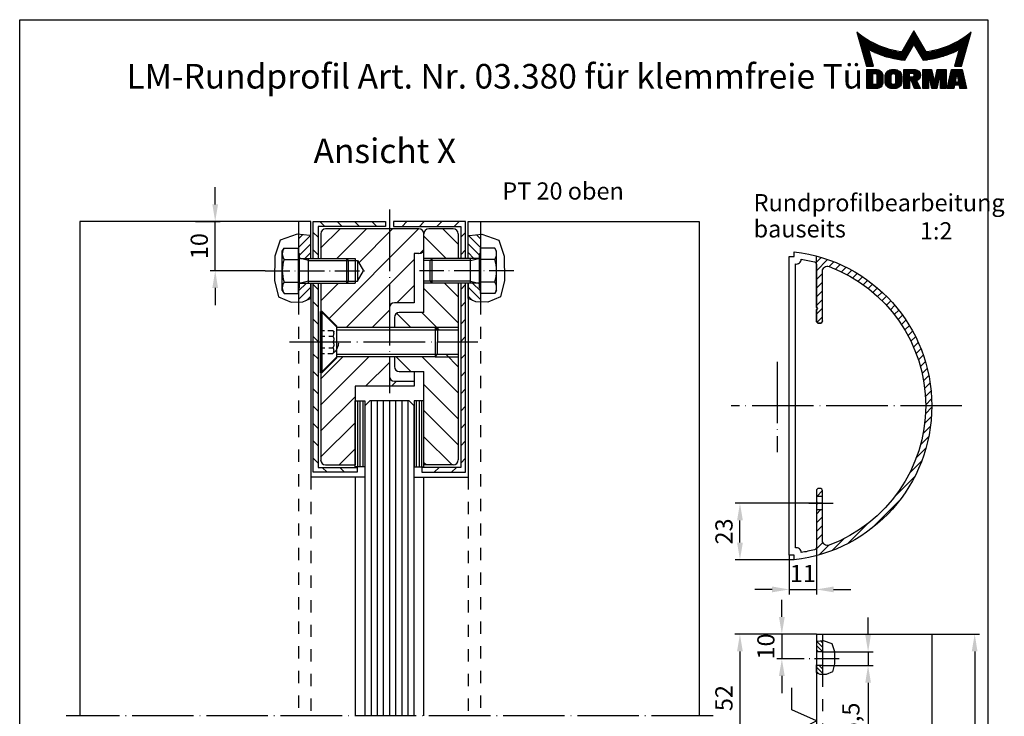
# Model space of a CAD drawing. Extents: x 0 to 200, y 0 to 285.
# Drawn here: x 0 to 200, y 143 to 285 of the extents above; entities that cross this region are included whole.
import ezdxf
from ezdxf.enums import TextEntityAlignment as Align

# ---------------------------------------------------------------- set-up
doc = ezdxf.new("R2010")
doc.units = 0
doc.header["$LTSCALE"] = 25
for name, pattern in [('MITTELLINIE', [0.6, 0.5, -0.05, 0, -0.05]), ('MITTELLINIE-K', [0.28, 0.2, -0.04, 0, -0.04]), ('VERDECKT', [0.2, 0.1, -0.1])]:
    doc.linetypes.add(name, pattern=pattern)
doc.layers.get('0').update_dxf_attribs({"linetype": 'CONTINUOUS'})
doc.layers.get('DEFPOINTS').update_dxf_attribs({"linetype": 'CONTINUOUS'})
for name, color, linetype in [('Detail-Rahmen', 7, 'CONTINUOUS'), ('Deutsch', 4, 'CONTINUOUS'), ('Dick', 2, 'CONTINUOUS'), ('Duenn', 7, 'CONTINUOUS'), ('Mass', 7, 'CONTINUOUS'), ('Mittellinie', 7, 'MITTELLINIE'), ('Mittellinie-K', 7, 'MITTELLINIE-K'), ('Schriftfeld', 7, 'CONTINUOUS'), ('Verdeckt', 7, 'VERDECKT')]:
    doc.layers.add(name, color=color, linetype=linetype)
doc.styles.add('ISO8', font='iso8')
doc.dimstyles.new('DORMA', dxfattribs={"dimtxt": 3.5, "dimasz": 3.5, "dimexe": 1, "dimexo": 0, "dimgap": 1.5, "dimtad": 1, "dimdec": 8, "dimdsep": 46, "dimtxsty": 'ISO8', "dimcen": 0.1, "dimclrt": 256, "dimadec": 0, "dimazin": 0, "dimtfac": 1, "dimtdec": 8, "dimtofl": 0, "dimtmove": 0, "dimatfit": 3, "dimfxl": 0, "dimtolj": 1, "dimarcsym": 0})

# ---------------------------------------------------------------- blocks, each defined once
blk = doc.blocks.new('*D14')
at = {"layer": 'DEFPOINTS', "color": 0}
for p in [(185.63, 160.01), (185.63, 32.53), (194.35, 32.53)]:
    blk.add_point(p, dxfattribs=at)
at = {"layer": 'Duenn', "color": 0, "lineweight": -2}
for p, q in [((185.63, 160.01), (195.35, 160.01)), ((194.35, 156.51), (194.35, 36.03)), ((185.63, 32.53), (195.35, 32.53))]:
    blk.add_line(p, q, dxfattribs=at)
at = {"layer": 'Duenn', "color": 0}
for points in [[(193.76, 156.51), (194.93, 156.51), (194.35, 160.01)], [(193.76, 36.03), (194.93, 36.03), (194.35, 32.53)]]:
    blk.add_solid(points, dxfattribs=at)
blk = doc.blocks.new('*D13')
at = {"layer": 'DEFPOINTS', "color": 0}
for p in [(163.38, 156.39), (172.66, 156.39), (163.38, 153.64)]:
    blk.add_point(p, dxfattribs=at)
at = {"layer": 'Duenn', "color": 0, "lineweight": -2}
for p, q in [((172.66, 159.89), (172.66, 163.39)), ((163.38, 156.39), (173.66, 156.39)), ((163.38, 153.64), (173.66, 153.64)), ((172.66, 150.14), (172.66, 135.39))]:
    blk.add_line(p, q, dxfattribs=at)
at = {"layer": 'Duenn', "color": 0}
for points in [[(172.08, 159.89), (173.24, 159.89), (172.66, 156.39)], [(172.08, 150.14), (173.24, 150.14), (172.66, 153.64)]]:
    blk.add_solid(points, dxfattribs=at)
at = {"layer": 'Duenn', "insert": (169.16, 141.01), "char_height": 3.5, "attachment_point": 5, "rotation": 90, "style": 'ISO8'}
blk.add_mtext('\\A1;%%C5,5', dxfattribs=at)
blk = doc.blocks.new('*X1')
at = {"color": 0}
for p, q in [((82.66, 65.84), (79.66, 68.84)), ((92.3, 61.49), (84.96, 68.84)), ((92.3, 66.8), (89.76, 69.34)), ((92.3, 56.19), (85.3, 63.19)), ((92.3, 50.89), (85.3, 57.89)), ((91.05, 46.84), (85.3, 52.58)), ((85.75, 46.84), (85.3, 47.28))]:
    blk.add_line(p, q, dxfattribs=at)
blk = doc.blocks.new('*X0')
at = {"color": 0}
for p, q in [((64.3, 59), (74.14, 68.84)), ((64.3, 64.3), (68.84, 68.84)), ((73.44, 62.84), (78.3, 67.7)), ((78.75, 62.84), (79.75, 63.84)), ((64.3, 53.7), (71.3, 60.7)), ((64.3, 48.39), (71.3, 55.39)), ((68.05, 46.84), (71.3, 50.09))]:
    blk.add_line(p, q, dxfattribs=at)
blk = doc.blocks.new('*D9')
at = {"layer": 'DEFPOINTS', "color": 0}
for p in [(162.13, 177.35), (156.63, 176.05), (162.13, 169.11)]:
    blk.add_point(p, dxfattribs=at)
at = {"layer": 'Duenn', "color": 0, "lineweight": -2}
for p, q in [((162.13, 177.35), (162.13, 168.11)), ((156.63, 176.05), (156.63, 168.11)), ((153.13, 169.11), (149.63, 169.11)), ((165.63, 169.11), (169.13, 169.11))]:
    blk.add_line(p, q, dxfattribs=at)
at = {"layer": 'Duenn', "color": 0}
for points in [[(153.13, 169.7), (153.13, 168.53), (156.63, 169.11)], [(165.63, 169.7), (165.63, 168.53), (162.13, 169.11)]]:
    blk.add_solid(points, dxfattribs=at)
at = {"layer": 'Duenn', "insert": (159.38, 172.36), "char_height": 3.5, "attachment_point": 5, "style": 'ISO8'}
blk.add_mtext('\\A1;11', dxfattribs=at)
blk = doc.blocks.new('*D8')
at = {"layer": 'DEFPOINTS', "color": 0}
for p in [(146.58, 186.65), (163.38, 186.65), (157.63, 175.15)]:
    blk.add_point(p, dxfattribs=at)
at = {"layer": 'Duenn', "color": 0, "lineweight": -2}
for p, q in [((163.38, 186.65), (145.58, 186.65)), ((146.58, 178.65), (146.58, 183.15)), ((157.63, 175.15), (145.58, 175.15))]:
    blk.add_line(p, q, dxfattribs=at)
at = {"layer": 'Duenn', "color": 0}
for points in [[(146, 183.15), (147.17, 183.15), (146.58, 186.65)], [(146, 178.65), (147.17, 178.65), (146.58, 175.15)]]:
    blk.add_solid(points, dxfattribs=at)
at = {"layer": 'Duenn', "insert": (143.33, 180.9), "char_height": 3.5, "attachment_point": 5, "rotation": 90, "style": 'ISO8'}
blk.add_mtext('\\A1;23', dxfattribs=at)
blk = doc.blocks.new('*X15')
at = {"color": 0}
for p, q in [((8.01, 13), (8.09, 13)), ((8.08, 12.75), (8.41, 12.75)), ((8.16, 12.5), (8.74, 12.5)), ((8.23, 12.25), (9.09, 12.25)), ((18.99, 12.25), (20.28, 12.25)), ((19.14, 12.5), (20.14, 12.5)), ((19.28, 12.75), (20, 12.75)), ((19.43, 13), (19.85, 13)), ((19.57, 13.25), (19.71, 13.25)), ((30.19, 12.25), (31.05, 12.25)), ((30.54, 12.5), (31.12, 12.5)), ((30.87, 12.75), (31.19, 12.75)), ((31.19, 13), (31.26, 13)), ((8.3, 12), (9.46, 12)), ((8.37, 11.75), (9.85, 11.75)), ((8.44, 11.5), (10.26, 11.5)), ((8.51, 11.25), (10.69, 11.25)), ((8.58, 11), (11.16, 11)), ((8.66, 10.75), (11.66, 10.75)), ((8.73, 10.5), (12.2, 10.5)), ((8.8, 10.25), (12.8, 10.25)), ((17.84, 10.25), (19.43, 10.25)), ((17.98, 10.5), (19.58, 10.5)), ((18.13, 10.75), (21.15, 10.75)), ((18.27, 11), (21.01, 11)), ((18.42, 11.25), (20.86, 11.25)), ((18.56, 11.5), (20.72, 11.5)), ((18.7, 11.75), (20.57, 11.75)), ((18.85, 12), (20.43, 12)), ((19.7, 10.5), (21.3, 10.5)), ((19.84, 10.25), (21.44, 10.25)), ((26.48, 10.25), (30.48, 10.25)), ((27.08, 10.5), (30.55, 10.5)), ((27.62, 10.75), (30.62, 10.75)), ((28.12, 11), (30.69, 11)), ((28.59, 11.25), (30.76, 11.25)), ((29.02, 11.5), (30.84, 11.5)), ((29.43, 11.75), (30.91, 11.75)), ((29.82, 12), (30.98, 12)), ((8.87, 10), (13.46, 10)), ((8.94, 9.75), (14.21, 9.75)), ((9.01, 9.5), (10.46, 9.5)), ((9.08, 9.25), (10.53, 9.25)), ((9.15, 9), (10.6, 9)), ((9.23, 8.75), (10.67, 8.75)), ((9.3, 8.5), (10.74, 8.5)), ((9.37, 8.25), (10.81, 8.25)), ((10.55, 9.5), (15.1, 9.5)), ((11.06, 9.25), (16.23, 9.25)), ((11.61, 9), (18.71, 9)), ((12.2, 8.75), (18.57, 8.75)), ((12.86, 8.5), (18.42, 8.5)), ((13.6, 8.25), (18.28, 8.25)), ((17.26, 9.25), (18.86, 9.25)), ((17.4, 9.5), (19, 9.5)), ((17.55, 9.75), (19.15, 9.75)), ((17.69, 10), (19.29, 10)), ((19.99, 10), (21.58, 10)), ((20.13, 9.75), (21.73, 9.75)), ((20.28, 9.5), (21.87, 9.5)), ((20.42, 9.25), (22.02, 9.25)), ((20.56, 9), (27.67, 9)), ((20.71, 8.75), (27.07, 8.75)), ((20.85, 8.5), (26.41, 8.5)), ((21, 8.25), (25.67, 8.25)), ((23.04, 9.25), (28.22, 9.25)), ((24.18, 9.5), (28.73, 9.5)), ((25.07, 9.75), (30.34, 9.75)), ((25.82, 10), (30.41, 10)), ((28.46, 8.25), (29.91, 8.25)), ((28.54, 8.5), (29.98, 8.5)), ((28.61, 8.75), (30.05, 8.75)), ((28.68, 9), (30.12, 9)), ((28.75, 9.25), (30.19, 9.25)), ((28.82, 9.5), (30.27, 9.5)), ((9.44, 8), (10.89, 8)), ((9.51, 7.75), (10.96, 7.75)), ((9.58, 7.5), (11.03, 7.5)), ((9.65, 7.25), (11.1, 7.25)), ((9.72, 7), (11.17, 7)), ((9.8, 6.75), (11.24, 6.75)), ((9.87, 6.5), (11.32, 6.5)), ((9.94, 6.25), (11.39, 6.25)), ((14.46, 8), (18.14, 8)), ((15.51, 7.75), (17.99, 7.75)), ((16.96, 7.5), (17.85, 7.5)), ((21.14, 8), (24.81, 8)), ((21.29, 7.75), (23.77, 7.75)), ((21.43, 7.5), (22.32, 7.5)), ((27.89, 6.25), (29.34, 6.25)), ((27.96, 6.5), (29.41, 6.5)), ((28.03, 6.75), (29.48, 6.75)), ((28.11, 7), (29.55, 7)), ((28.18, 7.25), (29.62, 7.25)), ((28.25, 7.5), (29.7, 7.5)), ((28.32, 7.75), (29.77, 7.75)), ((28.39, 8), (29.84, 8)), ((10.03, 5.25), (12.77, 5.25)), ((10.03, 5), (13.03, 5)), ((10.03, 4.75), (13.19, 4.75)), ((10.03, 4.5), (11.27, 4.5)), ((10.03, 4.25), (11.27, 4.25)), ((12.05, 4.5), (13.27, 4.5)), ((12.06, 4.25), (13.3, 4.25)), ((13.76, 4.25), (15.02, 4.25)), ((13.81, 4.5), (15.08, 4.5)), ((13.91, 4.75), (16.98, 4.75)), ((14.08, 5), (16.81, 5)), ((14.36, 5.25), (16.53, 5.25)), ((15.81, 4.5), (17.08, 4.5)), ((15.87, 4.25), (17.13, 4.25)), ((17.59, 5.25), (20.53, 5.25)), ((17.59, 5), (20.77, 5)), ((17.59, 4.75), (18.72, 4.75)), ((17.59, 4.5), (18.72, 4.5)), ((17.59, 4.25), (18.72, 4.25)), ((19.36, 4.75), (20.9, 4.75)), ((19.61, 4.5), (20.97, 4.5)), ((19.62, 4.25), (20.97, 4.25)), ((21.43, 5.25), (23.28, 5.25)), ((21.43, 5), (23.34, 5)), ((21.43, 4.75), (23.39, 4.75)), ((21.43, 4.5), (23.45, 4.5)), ((21.43, 4.25), (22.56, 4.25)), ((22.72, 4.25), (23.5, 4.25)), ((24.09, 4.25), (24.88, 4.25)), ((24.15, 4.5), (26.17, 4.5)), ((24.2, 4.75), (26.17, 4.75)), ((24.26, 5), (26.17, 5)), ((24.31, 5.25), (26.17, 5.25)), ((25.04, 4.25), (26.17, 4.25)), ((27.01, 4.25), (28.22, 4.25)), ((27.07, 4.5), (29.67, 4.5)), ((27.13, 4.75), (29.61, 4.75)), ((27.19, 5), (29.56, 5)), ((27.25, 5.25), (29.5, 5.25)), ((28.52, 4.25), (29.73, 4.25)), ((10.03, 4), (11.27, 4)), ((10.03, 3.75), (11.27, 3.75)), ((10.03, 3.5), (11.27, 3.5)), ((10.03, 3.25), (11.27, 3.25)), ((10.03, 3), (11.27, 3)), ((10.03, 2.75), (11.27, 2.75)), ((10.03, 2.5), (11.27, 2.5)), ((10.03, 2.25), (13.12, 2.25)), ((12, 2.5), (13.24, 2.5)), ((12.06, 4), (13.3, 4)), ((12.06, 3.75), (13.3, 3.75)), ((12.06, 3.5), (13.3, 3.5)), ((12.06, 3.25), (13.3, 3.25)), ((12.06, 3), (13.3, 3)), ((12.06, 2.75), (13.29, 2.75)), ((13.75, 4), (15.02, 4)), ((13.75, 3.75), (15.02, 3.75)), ((13.75, 3.5), (15.02, 3.5)), ((13.75, 3.25), (15.02, 3.25)), ((13.75, 3), (15.02, 3)), ((13.78, 2.75), (15.03, 2.75)), ((13.85, 2.5), (15.18, 2.5)), ((13.98, 2.25), (16.91, 2.25)), ((15.71, 2.5), (17.04, 2.5)), ((15.86, 2.75), (17.11, 2.75)), ((15.87, 4), (17.14, 4)), ((15.87, 3.75), (17.14, 3.75)), ((15.87, 3.5), (17.14, 3.5)), ((15.87, 3.25), (17.14, 3.25)), ((15.87, 3), (17.14, 3)), ((17.59, 4), (18.72, 4)), ((17.59, 3.75), (20.82, 3.75)), ((17.59, 3.5), (20.63, 3.5)), ((17.59, 3.25), (20.24, 3.25)), ((17.59, 3), (18.72, 3)), ((17.59, 2.75), (18.72, 2.75)), ((17.59, 2.5), (18.72, 2.5)), ((17.59, 2.25), (18.72, 2.25)), ((19.19, 3), (20.27, 3)), ((19.29, 2.75), (20.4, 2.75)), ((19.39, 2.5), (20.53, 2.5)), ((19.47, 4), (20.93, 4)), ((19.49, 2.25), (20.66, 2.25)), ((21.43, 4), (22.56, 4)), ((21.43, 3.75), (22.56, 3.75)), ((21.43, 3.5), (22.56, 3.5)), ((21.43, 3.25), (22.56, 3.25)), ((21.43, 3), (22.56, 3)), ((21.43, 2.75), (22.56, 2.75)), ((21.43, 2.5), (22.56, 2.5)), ((21.43, 2.25), (22.56, 2.25)), ((22.77, 4), (23.56, 4)), ((22.83, 3.75), (23.61, 3.75)), ((22.88, 3.5), (23.67, 3.5)), ((22.94, 3.25), (23.72, 3.25)), ((22.99, 3), (24.61, 3)), ((23.05, 2.75), (24.55, 2.75)), ((23.1, 2.5), (24.5, 2.5)), ((23.16, 2.25), (24.44, 2.25)), ((23.87, 3.25), (24.66, 3.25)), ((23.93, 3.5), (24.72, 3.5)), ((23.98, 3.75), (24.77, 3.75)), ((24.04, 4), (24.83, 4)), ((25.04, 4), (26.17, 4)), ((25.04, 3.75), (26.17, 3.75)), ((25.04, 3.5), (26.17, 3.5)), ((25.04, 3.25), (26.17, 3.25)), ((25.04, 3), (26.17, 3)), ((25.04, 2.75), (26.17, 2.75)), ((25.04, 2.5), (26.17, 2.5)), ((25.04, 2.25), (26.17, 2.25)), ((26.54, 2.25), (27.86, 2.25)), ((26.6, 2.5), (30.14, 2.5)), ((26.66, 2.75), (30.09, 2.75)), ((26.72, 3), (28, 3)), ((26.77, 3.25), (28.04, 3.25)), ((26.83, 3.5), (28.09, 3.5)), ((26.89, 3.75), (28.13, 3.75)), ((26.95, 4), (28.18, 4)), ((28.57, 4), (29.79, 4)), ((28.61, 3.75), (29.85, 3.75)), ((28.66, 3.5), (29.91, 3.5)), ((28.7, 3.25), (29.97, 3.25)), ((28.75, 3), (30.03, 3)), ((28.88, 2.25), (30.2, 2.25)), ((10.03, 2), (12.93, 2)), ((10.03, 1.75), (12.57, 1.75)), ((14.19, 2), (16.7, 2)), ((14.58, 1.75), (16.31, 1.75)), ((17.59, 2), (18.72, 2)), ((17.59, 1.75), (18.72, 1.75)), ((19.59, 2), (20.79, 2)), ((19.69, 1.75), (20.92, 1.75)), ((21.43, 2), (22.56, 2)), ((21.43, 1.75), (22.56, 1.75)), ((23.21, 2), (24.39, 2)), ((23.27, 1.75), (24.33, 1.75)), ((25.04, 2), (26.17, 2)), ((25.04, 1.75), (26.17, 1.75)), ((26.42, 1.75), (27.77, 1.75)), ((26.48, 2), (27.82, 2)), ((28.93, 2), (30.26, 2)), ((28.97, 1.75), (30.32, 1.75))]:
    blk.add_line(p, q, dxfattribs=at)
blk = doc.blocks.new('detail_r')
at = {"layer": 'Detail-Rahmen'}
blk.add_lwpolyline([(0, 0), (0, 285), (197, 285), (197, 0)], close=True, dxfattribs=at)
at = {"layer": 'Duenn'}
for points in [[(182, 282.7305), (179.5344, 278.4601, -0.1384), (170.3517, 282.4416), (172.3232, 275.5296), (173.7717, 275.5296), (172.8003, 278.9175, 0.0776), (178.6686, 276.9604, 0.0187), (180.1531, 276.7669), (182, 279.9657), (183.8468, 276.7669, 0.0964), (191.1996, 278.9174), (190.2282, 275.5296), (191.6768, 275.5296), (193.6483, 282.4416, -0.1384), (184.4655, 278.4601), (182, 282.7305)], [(181.0801, 271), (179.9511, 271), (179.9511, 274.8385), (182.209, 274.8385, -0.4142), (183.338, 273.7095, -0.3392), (182.5126, 272.5805), (182.5126, 272.5805), (183.338, 271), (182.0961, 271), (181.4639, 272.5805), (181.0801, 272.5805), (181.0801, 271)]]:
    blk.add_lwpolyline(points, format="xyb", dxfattribs=at)
for points in [[(175.6611, 273.5966), (175.6611, 272.2418), (175.6479, 272.0619), (175.6062, 271.877), (175.5336, 271.6939), (175.4299, 271.5202), (175.2973, 271.3637), (175.1409, 271.2312), (174.9672, 271.1274), (174.7841, 271.0548), (174.5992, 271.0131), (174.4192, 271), (172.3871, 271), (172.3871, 274.8385), (174.4192, 274.8385), (174.5992, 274.8253), (174.7841, 274.7836), (174.9672, 274.711), (175.1409, 274.6072), (175.2973, 274.4747), (175.4299, 274.3182), (175.5336, 274.1446), (175.6062, 273.9615), (175.648, 273.7766), (175.6611, 273.5966)], [(179.4995, 273.4837), (179.4995, 272.3547), (179.4852, 272.1584), (179.4397, 271.9567), (179.3605, 271.7569), (179.2473, 271.5675), (179.1027, 271.3968), (178.932, 271.2522), (178.7426, 271.139), (178.5428, 271.0598), (178.3411, 271.0143), (178.1448, 271), (177.4674, 271), (177.2711, 271.0143), (177.0694, 271.0598), (176.8696, 271.139), (176.6801, 271.2522), (176.5094, 271.3968), (176.3649, 271.5675), (176.2517, 271.7569), (176.1724, 271.9567), (176.1269, 272.1584), (176.1126, 272.3547), (176.1126, 273.4837), (176.1269, 273.68), (176.1724, 273.8817), (176.2517, 274.0815), (176.3649, 274.2709), (176.5094, 274.4416), (176.6801, 274.5862), (176.8696, 274.6994), (177.0694, 274.7787), (177.2711, 274.8241), (177.4674, 274.8384), (178.1448, 274.8384), (178.3411, 274.8241), (178.5428, 274.7787), (178.7426, 274.6994), (178.932, 274.5862), (179.1027, 274.4416), (179.2473, 274.2709), (179.3605, 274.0815), (179.4397, 273.8817), (179.4852, 273.68), (179.4995, 273.4837)], [(184.9185, 273.8224), (184.9185, 271), (183.7896, 271), (183.7896, 274.8385), (185.5959, 274.8385), (186.0926, 272.5805), (186.1604, 272.5805), (186.2281, 272.5805), (186.7249, 274.8385), (188.5312, 274.8385), (188.5312, 271), (187.4022, 271), (187.4022, 273.8224), (187.2894, 273.8224), (186.6684, 271), (185.6523, 271), (185.0314, 273.8224), (184.9185, 273.8224)], [(190.1117, 271), (188.757, 271), (189.6602, 274.8385), (191.8052, 274.8385), (192.7083, 271), (191.3536, 271), (191.2317, 271.6774), (190.2337, 271.6774), (190.1117, 271)], [(174.4192, 273.8224), (174.4192, 272.0161), (174.4168, 271.9833), (174.4092, 271.9497), (174.396, 271.9164), (174.3772, 271.8848), (174.3531, 271.8564), (174.3246, 271.8323), (174.293, 271.8134), (174.2597, 271.8002), (174.2261, 271.7926), (174.1934, 271.7903), (173.6289, 271.7903), (173.6289, 274.0482), (174.1934, 274.0482), (174.2261, 274.0458), (174.2597, 274.0382), (174.293, 274.025), (174.3246, 274.0061), (174.3531, 273.982), (174.3772, 273.9536), (174.396, 273.922), (174.4092, 273.8887), (174.4168, 273.8551), (174.4192, 273.8224)], [(178.2294, 273.6643), (178.2294, 272.1741), (178.2254, 272.1185), (178.2125, 272.0613), (178.19, 272.0047), (178.158, 271.951), (178.117, 271.9027), (178.0687, 271.8617), (178.015, 271.8296), (177.9584, 271.8072), (177.9012, 271.7943), (177.8456, 271.7903), (177.7666, 271.7903), (177.7109, 271.7943), (177.6538, 271.8072), (177.5972, 271.8296), (177.5435, 271.8617), (177.4952, 271.9027), (177.4542, 271.951), (177.4221, 272.0047), (177.3997, 272.0613), (177.3868, 272.1185), (177.3827, 272.1741), (177.3827, 273.6643), (177.3868, 273.72), (177.3997, 273.7771), (177.4221, 273.8337), (177.4542, 273.8874), (177.4952, 273.9358), (177.5435, 273.9767), (177.5972, 274.0088), (177.6538, 274.0312), (177.7109, 274.0441), (177.7666, 274.0482), (177.8456, 274.0482), (177.9012, 274.0441), (177.9584, 274.0312), (178.015, 274.0088), (178.0686, 273.9767), (178.117, 273.9358), (178.158, 273.8874), (178.19, 273.8337), (178.2125, 273.7771), (178.2254, 273.72), (178.2294, 273.6643)], [(181.9832, 273.749), (181.9832, 273.67), (181.9792, 273.6143), (181.9663, 273.5572), (181.9438, 273.5006), (181.9118, 273.4469), (181.8708, 273.3986), (181.8224, 273.3576), (181.7688, 273.3255), (181.7122, 273.3031), (181.655, 273.2902), (181.5994, 273.2861), (181.0801, 273.2861), (181.0801, 274.1328), (181.5994, 274.1328), (181.655, 274.1288), (181.7122, 274.1159), (181.7688, 274.0935), (181.8224, 274.0614), (181.8708, 274.0204), (181.9118, 273.9721), (181.9439, 273.9184), (181.9663, 273.8618), (181.9792, 273.8046), (181.9832, 273.749)], [(190.6198, 273.8224), (190.3556, 272.3547), (191.1097, 272.3547), (190.8456, 273.8224), (190.6198, 273.8224)]]:
    blk.add_lwpolyline(points, dxfattribs=at)
at = {"layer": 'Dick'}
blk.add_blockref('*X15', (162.3613, 269.3614), dxfattribs=at)
at = {"layer": 'Deutsch', "style": 'ISO8'}
blk.add_attdef('ZEICHNUNGSNAME', text='', height=5, dxfattribs=at).set_placement((98, 271), align=Align.CENTER)
at = {"layer": 'Schriftfeld', "style": 'ISO8'}
for tag, p in [('ARTIKEL-NR', (182, 265)), ('MASSSTAB', (30, 4)), ('DATUM', (98, 4))]:
    blk.add_attdef(tag, text='', height=3, dxfattribs=at).set_placement(p, align=Align.CENTER)
for tag, p in [('QUELLPFAD', (8, 12)), ('ZIELPFAD', (5, 12))]:
    blk.add_attdef(tag, p, '', height=2, rotation=90, dxfattribs=at)
blk.add_attdef('ZEICHNUNGSNUMMER', text='', height=5, dxfattribs=at).set_placement((190, 4), align=Align.RIGHT)
blk = doc.blocks.new('*D17')
at = {"layer": 'DEFPOINTS', "color": 0}
for p in [(35.75, 243.94), (39.79, 233.94), (49.96, 233.94)]:
    blk.add_point(p, dxfattribs=at)
at = {"layer": 'Mass', "color": 0, "lineweight": -2}
for p, q in [((39.79, 247.44), (39.79, 250.94)), ((35.75, 243.94), (40.79, 243.94)), ((49.96, 233.94), (38.79, 233.94)), ((39.79, 230.44), (39.79, 226.94))]:
    blk.add_line(p, q, dxfattribs=at)
at = {"layer": 'Mass', "color": 0}
for points in [[(39.21, 247.44), (40.37, 247.44), (39.79, 243.94)], [(39.21, 230.44), (40.37, 230.44), (39.79, 233.94)]]:
    blk.add_solid(points, dxfattribs=at)
at = {"layer": 'Mass', "insert": (36.54, 238.94), "char_height": 3.5, "attachment_point": 5, "rotation": 90, "style": 'ISO8'}
blk.add_mtext('\\A1;10', dxfattribs=at)
blk = doc.blocks.new('*D21')
at = {"layer": 'DEFPOINTS', "color": 0}
for p in [(162.13, 160.01), (155.11, 155.01), (159.5, 155.01)]:
    blk.add_point(p, dxfattribs=at)
at = {"layer": 'Mass', "color": 0, "lineweight": -2}
for p, q in [((155.11, 163.51), (155.11, 167.01)), ((162.13, 160.01), (154.11, 160.01)), ((159.5, 155.01), (154.11, 155.01)), ((155.11, 151.51), (155.11, 148.01))]:
    blk.add_line(p, q, dxfattribs=at)
at = {"layer": 'Mass', "color": 0}
for points in [[(154.52, 163.51), (155.69, 163.51), (155.11, 160.01)], [(154.52, 151.51), (155.69, 151.51), (155.11, 155.01)]]:
    blk.add_solid(points, dxfattribs=at)
at = {"layer": 'Mass', "insert": (151.86, 157.51), "char_height": 3.5, "attachment_point": 5, "rotation": 90, "style": 'ISO8'}
blk.add_mtext('\\A1;10', dxfattribs=at)
blk = doc.blocks.new('*D22')
at = {"layer": 'DEFPOINTS', "color": 0}
for p in [(162.13, 160.01), (146.57, 134.01), (156.63, 134.01)]:
    blk.add_point(p, dxfattribs=at)
at = {"layer": 'Mass', "color": 0, "lineweight": -2}
for p, q in [((162.13, 160.01), (145.57, 160.01)), ((146.57, 156.51), (146.57, 137.51)), ((156.63, 134.01), (145.57, 134.01))]:
    blk.add_line(p, q, dxfattribs=at)
at = {"layer": 'Mass', "color": 0}
for points in [[(145.99, 156.51), (147.16, 156.51), (146.57, 160.01)], [(145.99, 137.51), (147.16, 137.51), (146.57, 134.01)]]:
    blk.add_solid(points, dxfattribs=at)
at = {"layer": 'Mass', "insert": (143.32, 147.01), "char_height": 3.5, "attachment_point": 5, "rotation": 90, "style": 'ISO8'}
blk.add_mtext('\\A1;52', dxfattribs=at)

msp = doc.modelspace()

# ---------------------------------------------------------------- linework, layer by layer
at = {"color": 0}
for p, q in [((61.08235154, 243.94185857), (62.08235154, 242.94185857)), ((64.61788545, 243.94185857), (65.61788545, 242.94185857)), ((68.15341936, 243.94185857), (69.15341936, 242.94185857)), ((71.68895326, 243.94185857), (72.68895326, 242.94185857)), ((78.80698791, 243.94185857), (77.80698791, 242.94185857)), ((82.34252182, 243.94185857), (81.34252182, 242.94185857)), ((85.87805572, 243.94185857), (84.87805572, 242.94185857)), ((89.41358963, 243.94185857), (88.41358963, 242.94185857)), ((56.74797059, 240.43727634), (57.55408194, 241.24338769)), ((56.74797059, 238.66950938), (59.17612184, 241.09766063)), ((59.74797059, 241.74070562), (60.74797059, 240.74070562)), ((61.24797059, 238.49632447), (65.19350469, 242.44185857)), ((62.96182976, 224.2279994), (81.17568892, 242.44185857)), ((64.56908721, 236.44185857), (70.56908721, 242.44185857)), ((68.94118632, 235.51065682), (75.87238807, 242.44185857)), ((86.76260177, 236.44185857), (82.24797059, 240.95648975)), ((89.24797059, 239.33207227), (86.13818429, 242.44185857)), ((90.74797059, 241.74070562), (89.74797059, 240.74070562)), ((93.74797059, 238.66950938), (91.31981934, 241.09766063)), ((93.74797059, 240.43727634), (92.94185923, 241.24338769)), ((56.74797059, 236.90174243), (59.24797059, 239.40174243)), ((93.74797059, 236.90174243), (91.24797059, 239.40174243)), ((58.05585368, 236.44185857), (59.24797059, 237.63397548)), ((59.74797059, 238.20517172), (60.74797059, 237.20517172)), ((81.51541707, 237.47828585), (82.2115433, 238.17441209)), ((90.74797059, 238.20517172), (89.74797059, 237.20517172)), ((92.44008749, 236.44185857), (91.24797059, 237.63397548)), ((162.1285372, 235.68878274), (163.09236886, 236.6526144)), ((66.47898978, 222.44185857), (80.24797059, 236.21083937)), ((162.1285372, 233.92101579), (164.43029112, 236.22276971)), ((164.75304783, 234.77775946), (165.71996441, 235.74467605)), ((166.01485623, 234.27180092), (166.96421267, 235.22115735)), ((167.2309333, 233.72011103), (168.16536145, 234.65453918)), ((162.1285372, 232.15324883), (163.3785372, 233.40324883)), ((168.4035053, 233.12491608), (169.32532826, 234.04673904)), ((169.53439082, 232.48803464), (170.44569003, 233.39933385)), ((170.62506603, 231.8109429), (171.52773395, 232.71361082)), ((56.74797059, 229.83067462), (58.35915454, 231.44185857)), ((56.74797059, 228.06290767), (59.24797059, 230.56290767)), ((59.74797059, 231.13410391), (60.74797059, 230.13410391)), ((61.25264363, 227.82211414), (64.87238807, 231.44185857)), ((76.78229064, 227.44185857), (80.24797059, 230.90753851)), ((89.24797059, 228.65318889), (86.45930091, 231.44185857)), ((90.74797059, 231.13410391), (89.74797059, 230.13410391)), ((93.74797059, 228.06290767), (91.24797059, 230.56290767)), ((93.74797059, 229.83067462), (92.13678663, 231.44185857)), ((162.1285372, 230.38548188), (163.3785372, 231.63548188)), ((171.67671355, 231.09482347), (172.57249594, 231.99060586)), ((172.6902589, 230.34060186), (173.58078969, 231.23113266)), ((58.35166838, 227.8988385), (59.24797059, 228.79514071)), ((89.24797059, 223.34988803), (82.24797059, 230.34988803)), ((92.14427279, 227.8988385), (91.24797059, 228.79514071)), ((162.1285372, 228.61771493), (163.3785372, 229.86771493)), ((173.66639739, 229.54897341), (174.55322824, 230.43580425)), ((174.60561347, 228.72042253), (175.49023959, 229.60504865)), ((175.50819367, 227.85523578), (176.39207725, 228.73911935)), ((59.74797059, 227.59857), (60.74797059, 226.59857)), ((90.74797059, 227.59857), (89.74797059, 226.59857)), ((162.1285372, 226.84994797), (163.3785372, 228.09994797)), ((176.37423414, 226.9535093), (177.25882633, 227.83810148)), ((177.20364313, 226.01515133), (178.09040561, 226.90191381)), ((71.78229064, 222.44185857), (75.24797059, 225.90753851)), ((79.54939833, 222.44185857), (76.70782606, 225.28343084)), ((85.35269919, 221.94185857), (81.85269919, 225.44185857)), ((162.1285372, 225.08218102), (163.3785372, 226.33218102)), ((162.24697543, 223.4328523), (163.3785372, 224.56441407)), ((177.99613862, 225.03987987), (178.88656557, 225.93030682)), ((178.7512409, 224.0272152), (179.64688239, 224.92285669)), ((59.74797059, 224.06303609), (60.74797059, 223.06303609)), ((90.74797059, 224.06303609), (89.74797059, 223.06303609)), ((179.46825979, 222.97646713), (180.3707475, 223.87895484)), ((180.14627542, 221.8867158), (181.05735212, 222.79779251)), ((59.74797059, 220.52750219), (60.74797059, 219.52750219)), ((90.74797059, 220.52750219), (89.74797059, 219.52750219)), ((180.78411154, 220.75678498), (181.70566582, 221.67833925)), ((181.38029934, 219.58520582), (182.31440767, 220.51931415)), ((181.93302891, 218.37016843), (182.88200804, 219.31914757)), ((59.74797059, 216.99196828), (60.74797059, 215.99196828)), ((90.74797059, 216.99196828), (89.74797059, 215.99196828)), ((182.44008438, 217.10945696), (183.40655807, 218.07593064)), ((182.89875663, 215.80036225), (183.88574265, 216.78734828)), ((183.30572431, 214.43956298), (184.31675074, 215.45058941)), ((59.74797059, 213.45643438), (60.74797059, 212.45643438)), ((90.74797059, 213.45643438), (89.74797059, 212.45643438)), ((183.65688905, 213.02296077), (184.69615349, 214.06222521)), ((183.94714225, 211.54544702), (185.01973584, 212.6180406)), ((184.17002571, 210.00056353), (185.28225844, 211.11279625)), ((59.74797059, 209.92090047), (60.74797059, 208.92090047)), ((90.74797059, 209.92090047), (89.74797059, 208.92090047)), ((184.31722153, 208.37999239), (185.47711152, 209.53988238)), ((184.37775296, 206.67275687), (185.5957948, 207.89079871)), ((59.74797059, 206.38536656), (60.74797059, 205.38536656)), ((90.74797059, 206.38536656), (89.74797059, 205.38536656)), ((184.33666714, 204.86390409), (185.6271029, 206.15433985)), ((59.74797059, 202.84983266), (60.74797059, 201.84983266)), ((90.74797059, 202.84983266), (89.74797059, 201.84983266)), ((184.17271686, 202.93218686), (185.55578255, 204.31525255)), ((183.85391408, 200.84561713), (185.36016961, 202.35187266)), ((59.74797059, 199.31429875), (60.74797059, 198.31429875)), ((90.74797059, 199.31429875), (89.74797059, 198.31429875)), ((183.32791663, 198.55185273), (185.00765601, 200.2315921)), ((182.49715925, 195.95332839), (184.44488832, 197.90105746)), ((59.74797059, 195.77876485), (60.74797059, 194.77876485)), ((90.74797059, 195.77876485), (89.74797059, 194.77876485)), ((181.13106336, 192.81946555), (183.57240794, 195.26081013)), ((61.58487686, 193.94185857), (62.58487686, 192.94185857)), ((65.12041077, 193.94185857), (66.12041077, 192.94185857)), ((85.3755304, 193.94185857), (84.3755304, 192.94185857)), ((88.91106431, 193.94185857), (87.91106431, 192.94185857)), ((178.15436713, 188.07500236), (182.15511227, 192.07574751)), ((162.19835751, 188.02889532), (163.37578134, 189.20631916)), ((173.33436925, 181.48723754), (179.09623663, 187.24910491)), ((162.1285372, 184.4235411), (162.98389142, 185.27889532)), ((162.1285372, 182.65577415), (163.3785372, 183.90577415)), ((168.50772666, 178.4283619), (172.5084718, 182.42910704)), ((162.1285372, 180.8880072), (163.3785372, 182.1380072)), ((162.1285372, 179.12024024), (163.3785372, 180.37024024)), ((162.1285372, 177.35247329), (163.45419099, 178.67812708)), ((165.32266404, 177.01106623), (167.76400862, 179.45241081)), ((162.68241671, 176.13858585), (164.63767145, 178.0938406)), ((163.3785372, 157.37472593), (162.16446157, 158.58880155)), ((163.3785372, 158.2586094), (162.97548152, 158.66166508)), ((163.3785372, 156.49084245), (162.1285372, 157.74084245)), ((162.59959565, 156.38590052), (162.1285372, 156.85695897)), ((163.3785372, 152.07142507), (162.1285372, 153.32142507)), ((162.5766883, 151.98939049), (162.1285372, 152.43754159)), ((163.3785372, 152.95530854), (162.69794522, 153.63590052))]:
    msp.add_line(p, q, dxfattribs=at)
at = {"layer": 'DEFPOINTS', "color": 0, "linetype": 'ByBlock'}
for p in [(162.1285372, 175.9877415), (159.49826909, 155.01090052), (160.40364705, 155.01090052)]:
    msp.add_point(p, dxfattribs=at)
at = {"layer": 'Dick'}
for p, q in [((12.24797059, 243.94185857), (12.24797059, 143.41073838)), ((59.24797059, 243.94185857), (12.24797059, 243.94185857)), ((59.24797059, 236.44185857), (59.24797059, 243.94185857)), ((91.24797059, 236.44185857), (91.24797059, 243.94185857)), ((91.24797059, 243.94185857), (138.24797059, 243.94185857)), ((138.24797059, 243.94185857), (138.24797059, 143.41073838)), ((56.74797059, 241.31702234), (56.74797059, 227.55532881)), ((59.24797059, 236.44185857), (59.24797059, 241.09239695)), ((61.25264363, 241.44185857), (61.25264363, 236.44185857)), ((81.24797059, 242.44185857), (62.20977104, 242.44185857)), ((82.24797059, 225.44185857), (82.24797059, 241.44185857)), ((88.24797059, 242.44185857), (83.24797059, 242.44185857)), ((89.24797059, 241.44185857), (89.24797059, 236.44185857)), ((91.24797059, 236.44185857), (91.24797059, 241.09239695)), ((93.74797059, 241.31702234), (93.74797059, 227.55532881)), ((53.44797059, 237.94185857), (53.80523618, 238.56066072)), ((53.80523618, 238.56066072), (56.74797059, 238.56066072)), ((56.74797059, 229.32305642), (56.74797059, 238.56066072)), ((93.74797059, 229.32305642), (93.74797059, 238.56066072)), ((96.690705, 238.56066072), (93.74797059, 238.56066072)), ((97.04797059, 237.94185857), (96.690705, 238.56066072)), ((53.44797059, 229.94185857), (53.44797059, 237.94185857)), ((56.94797059, 237.39185857), (56.74797059, 237.59185857)), ((56.94797059, 230.49185857), (56.94797059, 237.39185857)), ((80.24797059, 237.44185857), (80.24797059, 227.44185857)), ((81.24797059, 237.44185857), (80.24797059, 237.44185857)), ((93.54797059, 237.39185857), (93.74797059, 237.59185857)), ((93.54797059, 230.49185857), (93.54797059, 237.39185857)), ((97.04797059, 229.94185857), (97.04797059, 237.94185857)), ((162.1285372, 235.24404081), (162.1285372, 236.92213244)), ((53.80523618, 236.25125965), (56.74797059, 236.25125965)), ((57.14797059, 236.44185857), (66.54797059, 236.44185857)), ((58.74419504, 231.44185857), (58.74419504, 236.44185857)), ((66.54797059, 231.44185857), (66.54797059, 236.44185857)), ((66.94797059, 236.04185857), (66.54797059, 236.44185857)), ((66.94797059, 231.84185857), (66.94797059, 236.04185857)), ((66.94797059, 236.04185857), (68.74797059, 236.04185857)), ((68.24797059, 236.44185857), (68.24797059, 231.44185857)), ((68.74797059, 236.04185857), (69.96040615, 233.94185857)), ((68.74797059, 236.04185857), (68.74797059, 231.84185857)), ((83.54797059, 236.04185857), (82.24797059, 236.04185857)), ((83.54797059, 236.04185857), (83.94797059, 236.44185857)), ((83.54797059, 231.84185857), (83.54797059, 236.04185857)), ((93.34797059, 236.44185857), (83.94797059, 236.44185857)), ((83.94797059, 231.44185857), (83.94797059, 236.44185857)), ((91.75174613, 231.44185857), (91.75174613, 236.44185857)), ((96.690705, 236.25125965), (93.74797059, 236.25125965)), ((68.74797059, 231.84185857), (69.96040615, 233.94185857)), ((53.80523618, 231.63245749), (56.74797059, 231.63245749)), ((56.94797059, 230.49185857), (56.74797059, 230.29185857)), ((57.14797059, 231.44185857), (66.54797059, 231.44185857)), ((59.24797059, 231.44185857), (59.24797059, 191.94185857)), ((59.24797059, 228.30580252), (59.24797059, 231.44185857)), ((61.25264363, 231.44185857), (61.25264363, 195.34529637)), ((66.94797059, 231.84185857), (66.54797059, 231.44185857)), ((66.94797059, 231.84185857), (68.74797059, 231.84185857)), ((83.54797059, 231.84185857), (82.24797059, 231.84185857)), ((83.54797059, 231.84185857), (83.94797059, 231.44185857)), ((93.34797059, 231.44185857), (83.94797059, 231.44185857)), ((89.24797059, 231.44185857), (89.24797059, 195.44185857)), ((91.24797059, 231.44185857), (91.24797059, 191.94185857)), ((91.24797059, 228.30580252), (91.24797059, 231.44185857)), ((93.54797059, 230.49185857), (93.74797059, 230.29185857)), ((96.690705, 231.63245749), (93.74797059, 231.63245749)), ((53.44797059, 229.94185857), (53.80523618, 229.32305642)), ((53.80523618, 229.32305642), (56.74797059, 229.32305642)), ((96.690705, 229.32305642), (93.74797059, 229.32305642)), ((97.04797059, 229.94185857), (96.690705, 229.32305642)), ((75.24797059, 226.44185857), (75.24797059, 222.44185857)), ((80.24797059, 227.44185857), (76.24797059, 227.44185857)), ((61.24797059, 223.44185857), (61.24797059, 225.67918327)), ((61.24797059, 213.22288949), (61.24797059, 225.54118867)), ((61.24797059, 225.44185857), (61.24797059, 213.44185857)), ((61.54797059, 225.44185857), (61.24797059, 225.44185857)), ((61.54797059, 225.64185857), (61.25264363, 225.64185857)), ((61.54797059, 213.24185857), (61.54797059, 225.64185857)), ((64.54797059, 222.64185857), (61.54797059, 225.64185857)), ((61.54797059, 213.44185857), (61.54797059, 225.44185857)), ((64.54797059, 222.44185857), (61.54797059, 225.44185857)), ((76.24797059, 224.44185857), (76.24797059, 222.44185857)), ((82.24797059, 225.44185857), (77.24797059, 225.44185857)), ((61.24797059, 213.19602668), (61.24797059, 223.44185857)), ((64.54797059, 222.44185857), (64.54797059, 222.64185857)), ((64.54797059, 222.44185857), (75.21286592, 222.44185857)), ((64.54797059, 216.44185857), (64.54797059, 222.44185857)), ((64.54797059, 216.44185857), (64.54797059, 222.44185857)), ((75.21286592, 222.44185857), (76.26156424, 222.44185857)), ((76.26156424, 222.44185857), (84.54797059, 222.44185857)), ((84.54797059, 222.44185857), (85.04797059, 221.94185857)), ((84.54797059, 222.44185857), (84.54797059, 216.44185857)), ((89.24797059, 223.94514213), (89.24797059, 222.41866987)), ((85.04797059, 221.94185857), (85.04797059, 219.44185857)), ((85.04797059, 221.94185857), (89.24797059, 221.94185857)), ((85.04797059, 216.94185857), (85.04797059, 219.44185857)), ((64.54797059, 216.44185857), (61.54797059, 213.44185857)), ((75.23126413, 216.44185857), (64.54797059, 216.44185857)), ((64.54797059, 216.24185857), (64.54797059, 216.44185857)), ((76.27996246, 216.44185857), (75.23126413, 216.44185857)), ((75.24797059, 216.44185857), (75.24797059, 212.44185857)), ((76.24797059, 216.44185857), (76.24797059, 214.44185857)), ((84.54797059, 216.44185857), (76.27996246, 216.44185857)), ((84.54797059, 216.44185857), (85.04797059, 216.94185857)), ((85.04797059, 216.94185857), (89.24797059, 216.94185857)), ((85.04797059, 216.94185857), (85.04797059, 216.94185857)), ((61.54797059, 213.24185857), (64.54797059, 216.24185857)), ((61.54797059, 213.44185857), (61.24797059, 213.44185857)), ((61.24797059, 213.24185857), (61.54797059, 213.24185857)), ((77.24797059, 213.44185857), (82.24797059, 213.44185857)), ((80.24797059, 213.44185857), (80.24797059, 210.44185857)), ((82.24797059, 194.44185857), (82.24797059, 213.44185857)), ((80.24797059, 210.44185857), (68.24797059, 210.44185857)), ((68.24797059, 210.44185857), (68.24797059, 194.44185857)), ((76.24797059, 211.44185857), (80.24797059, 211.44185857)), ((68.24797059, 194.0465871), (68.24797059, 207.44185857)), ((68.24797059, 207.44185857), (70.24797059, 207.44185857)), ((68.73824681, 207.44185857), (68.73824681, 194.0465871)), ((69.22921168, 207.44185857), (69.22921168, 194.0465871)), ((69.80681739, 207.44185857), (69.80681739, 194.0465871)), ((70.24797059, 207.44185857), (70.24797059, 194.0465871)), ((71.24797059, 207.44185857), (70.24797059, 206.44185857)), ((70.24797059, 206.44185857), (70.24797059, 143.41073838)), ((79.24797059, 207.44185857), (71.24797059, 207.44185857)), ((80.24797059, 206.44185857), (79.24797059, 207.44185857)), ((80.24797059, 207.44185857), (80.24797059, 194.0465871)), ((82.24797059, 207.44185857), (80.24797059, 207.44185857)), ((80.24797059, 143.41073838), (80.24797059, 206.44185857)), ((80.68912378, 207.44185857), (80.68912378, 194.0465871)), ((81.2667295, 207.44185857), (81.2667295, 194.0465871)), ((81.75769436, 207.44185857), (81.75769436, 194.0465871)), ((82.24797059, 194.0465871), (82.24797059, 207.44185857)), ((62.24797059, 194.44185857), (68.24797059, 194.44185857)), ((88.24797059, 194.44185857), (82.24797059, 194.44185857)), ((70.24797059, 194.0465871), (68.24797059, 194.0465871)), ((80.24797059, 194.0465871), (82.24797059, 194.0465871)), ((70.24797059, 191.94185857), (59.24797059, 191.94185857)), ((68.24797059, 191.94185857), (68.24797059, 143.41073838)), ((80.24797059, 191.94185857), (91.24797059, 191.94185857)), ((82.24797059, 143.41073838), (82.24797059, 191.94185857)), ((163.3785372, 188.02889532), (162.1285372, 188.02889532)), ((163.3785372, 185.27889532), (162.1285372, 185.27889532)), ((162.1285372, 177.66583313), (162.1285372, 175.9877415)), ((162.1285372, 160.01090052), (162.1285372, 134.01090052)), ((162.1285372, 160.01090052), (185.6285372, 160.01090052)), ((163.3785372, 158.69848241), (163.3785372, 151.81763564)), ((185.6285372, 160.01090052), (185.6285372, 90.87952135)), ((163.3785372, 156.38590052), (162.1285372, 156.38590052)), ((162.1285372, 152.1928725), (162.1285372, 153.76090052)), ((163.3785372, 153.63590052), (162.1285372, 153.63590052))]:
    msp.add_line(p, q, dxfattribs=at)
for points in [[(59.74797059, 236.44185857), (59.74797059, 243.94185857)], [(59.74797059, 243.94185857), (74.44797059, 243.94185857), (74.44797059, 242.94185857), (60.74797059, 242.94185857), (60.74797059, 236.44185857)], [(90.74797059, 243.94185857), (76.04797059, 243.94185857), (76.04797059, 242.94185857), (89.74797059, 242.94185857), (89.74797059, 236.44185857)], [(90.74797059, 236.44185857), (90.74797059, 243.94185857)], [(60.74797059, 231.44185857), (60.74797059, 193.94185857), (68.64797059, 193.94185857), (68.64797059, 192.94185857), (59.74797059, 192.94185857), (59.74797059, 231.44185857)], [(89.74797059, 231.44185857), (89.74797059, 193.94185857), (81.84797059, 193.94185857), (81.84797059, 192.94185857), (90.74797059, 192.94185857), (90.74797059, 231.44185857)]]:
    msp.add_lwpolyline(points, dxfattribs=at)
for points in [[(156.6285372, 236.85557391), (157.6285372, 236.85557391), (157.6285372, 237.75988865, -0.894427191), (157.6285372, 175.14998528), (157.6285372, 176.05430003), (156.6285372, 176.05430003)], [(163.3785372, 189.15389532, 0.4142135624), (162.8785372, 189.65389532), (162.6285372, 189.65389532, 0.4142135624), (162.1285372, 189.15389532), (162.1285372, 186.90389532), (162.3785372, 186.65389532), (162.1285372, 186.40389532), (162.1285372, 177.66583313, -0.3413927757), (161.75458762, 177.18198264, -0.0229377905), (159.04093036, 176.60647146, 0.4628372607), (157.8785372, 177.59319759), (157.8785372, 235.31667635, 0.4628372607), (159.04093036, 236.30340248, -0.0229377905), (161.75458762, 235.7278913, -0.3413927757), (162.1285372, 235.24404081), (162.1285372, 226.50597862), (162.3785372, 226.25597862), (162.1285372, 226.00597862), (162.1285372, 223.75597862, 0.4142135624), (162.6285372, 223.25597862), (162.8785372, 223.25597862, 0.4142135624), (163.3785372, 223.75597862), (163.3785372, 233.85019203, -0.5234178738), (164.72896455, 234.78678195, -0.6935507611), (164.72896455, 178.12309199, -0.5234178738), (163.3785372, 179.05968191)]]:
    msp.add_lwpolyline(points, format="xyb", close=True, dxfattribs=at)
msp.add_lwpolyline([(163.3785372, 223.75597862, -0.4142135624), (162.8785372, 223.25597862), (162.6285372, 223.25597862, -0.4142135624), (162.1285372, 223.75597862), (162.1285372, 226.00597862), (162.3785372, 226.25597862), (162.1285372, 226.50597862), (162.1285372, 235.24404081, 0.2679491924), (161.8785372, 235.67705351, 0.0101800619)], format="xyb", dxfattribs=at)
for centre, radius, start, end in [((62.25264363, 241.44185857), 1, 90, 180), ((81.24797059, 241.44185857), 1, 0, 90), ((83.24797059, 241.44185857), 1, 90, 180), ((88.24797059, 241.44185857), 1, 0, 90), ((55.49262878, 237.40596019), 2.0446582, 145.615752532, 214.384247468), ((95.00331239, 237.40596019), 2.0446582, 325.615752532, 34.384247468), ((57.14797059, 236.64185857), 0.2, 180, 270), ((81.24797059, 238.44185857), 1, 270, 0), ((93.34797059, 236.64185857), 0.2, 270, 0), ((61.090705, 233.94185857), 7.64273441, 162.412046226, 197.587953774), ((89.40523618, 233.94185857), 7.64273441, 342.412046226, 17.587953774), ((55.49262878, 230.47775696), 2.0446582, 145.615752532, 214.384247468), ((57.14797059, 231.24185857), 0.2, 90, 180), ((93.34797059, 231.24185857), 0.2, 0, 90), ((95.00331239, 230.47775696), 2.0446582, 325.615752532, 34.384247468), ((76.24797059, 226.44185857), 1, 90, 180), ((77.24797059, 224.44185857), 1, 90, 180), ((77.24797059, 214.44185857), 1, 180, 270), ((76.24797059, 212.44185857), 1, 180, 270), ((62.24797059, 195.44185857), 1, 180, 270), ((88.24797059, 195.44185857), 1, 270, 0)]:
    msp.add_arc(centre, radius, start, end, dxfattribs=at)
at = {"layer": 'Duenn'}
for p, q in [((58.74419504, 236.04185857), (57.14797059, 236.44185857)), ((58.74419504, 236.04185857), (66.94797059, 236.04185857)), ((66.41463725, 236.44185857), (68.24797059, 236.44185857)), ((84.08130392, 236.44185857), (82.24797059, 236.44185857)), ((91.75174613, 236.04185857), (83.54797059, 236.04185857)), ((91.75174613, 236.04185857), (93.34797059, 236.44185857)), ((58.74419504, 231.84185857), (57.14797059, 231.44185857)), ((58.74419504, 231.84185857), (66.94797059, 231.84185857)), ((66.41463725, 231.44185857), (68.24797059, 231.44185857)), ((84.08130392, 231.44185857), (82.24797059, 231.44185857)), ((91.75174613, 231.84185857), (83.54797059, 231.84185857)), ((91.75174613, 231.84185857), (93.34797059, 231.44185857)), ((84.54797059, 222.44185857), (89.24797059, 222.44185857)), ((64.54797059, 221.94185857), (85.04797059, 221.94185857)), ((64.54797059, 216.94185857), (85.04797059, 216.94185857)), ((84.54797059, 216.44185857), (89.24797059, 216.44185857)), ((71.49797059, 207.44185857), (71.49797059, 143.41073838)), ((72.74797059, 207.44185857), (72.74797059, 143.41073838)), ((73.99797059, 207.44185857), (73.99797059, 143.41073838)), ((75.24797059, 207.44185857), (75.24797059, 143.41073838)), ((76.49797059, 207.44185857), (76.49797059, 143.41073838)), ((77.74797059, 207.44185857), (77.74797059, 143.41073838)), ((78.99797059, 207.44185857), (78.99797059, 143.41073838))]:
    msp.add_line(p, q, dxfattribs=at)
for points in [[(59.24797059, 241.09239695), (59.04125885, 241.10754077), (56.44051813, 241.34510674), (53.00203882, 240.13226998), (51.914229, 236.88136735), (51.85171119, 231.92999256), (52.63943554, 228.6040691), (55.24017626, 227.51626706), (57.65336356, 227.57878442), (58.85370543, 228.12893717), (59.24797059, 228.30580252)], [(91.24797059, 241.09239695), (91.45468233, 241.10754077), (94.05542304, 241.34510674), (97.49390236, 240.13226998), (98.58171218, 236.88136735), (98.64422998, 231.92999256), (97.85650563, 228.6040691), (95.25576491, 227.51626706), (92.84257761, 227.57878442), (91.64223574, 228.12893717), (91.24797059, 228.30580252)], [(162.1285372, 158.58616971), (162.23189307, 158.59374162), (163.53226343, 158.7125246), (165.25150308, 158.10610623), (165.79540799, 156.48065491), (165.8266669, 154.00496752), (165.43280472, 152.34200578), (164.13243436, 151.79810477), (162.92584071, 151.82936345), (162.32566978, 152.10443982), (162.1285372, 152.1928725)]]:
    msp.add_lwpolyline(points, dxfattribs=at)
at = {"layer": 'Duenn', "color": 7}
msp.add_lwpolyline([(159.6285372, 141.11026406), (162.1285372, 142.36026406), (157.1285372, 144.61026406), (157.1285372, 149.11026406)], dxfattribs=at)
at = {"layer": 'Mass'}
for p, q in [((39.78884187, 233.94185857), (39.78884187, 243.94185857)), ((156.6285372, 169.11400502), (162.1285372, 169.11400502)), ((155.10652186, 160.01090052), (155.10652186, 155.01090052)), ((172.66087991, 156.38590052), (172.66087991, 153.63590052))]:
    msp.add_line(p, q, dxfattribs=at)
at = {"layer": 'Mittellinie'}
for p, q in [((75.24797059, 246.36032), (75.24797059, 209.02661847)), ((54.88785362, 219.44185857), (93.24996914, 219.44185857)), ((154.1285372, 215.39866123), (154.1285372, 196.99970991)), ((191.75992559, 206.45493697), (144.77306817, 206.45493697)), ((141.09662005, 143.41073838), (9.43273991, 143.41073838))]:
    msp.add_line(p, q, dxfattribs=at)
at = {"layer": 'Mittellinie-K'}
for p, q in [((49.96137392, 233.94185857), (70.36013155, 233.94185857)), ((100.53456725, 233.94185857), (80.13580962, 233.94185857)), ((160.59136585, 186.65389532), (165.55492656, 186.65389532)), ((166.77183553, 155.01090052), (159.49826909, 155.01090052))]:
    msp.add_line(p, q, dxfattribs=at)
at = {"layer": 'Verdeckt'}
for p, q in [((56.74797059, 243.94185857), (56.74797059, 241.31702234)), ((93.74797059, 243.94185857), (93.74797059, 241.31702234)), ((56.74797059, 227.55532881), (56.74797059, 143.41073838)), ((93.74797059, 227.55532881), (93.74797059, 143.41073838)), ((61.24797059, 221.75125965), (62.05725642, 221.75125965)), ((61.24797059, 220.59655911), (62.07939288, 220.59655911)), ((62.67707721, 221.75125965), (63.74797059, 221.75125965)), ((62.89844178, 220.59655911), (63.74797059, 220.59655911)), ((61.24797059, 218.28715803), (62.07939288, 218.28715803)), ((61.24797059, 217.13245749), (62.05725642, 217.13245749)), ((62.67707721, 217.13245749), (63.74797059, 217.13245749)), ((62.89844178, 218.28715803), (63.74797059, 218.28715803)), ((59.24797059, 191.94185857), (59.24797059, 143.41073838)), ((91.24797059, 191.94185857), (91.24797059, 143.41073838)), ((163.3785372, 160.01090052), (163.3785372, 158.69848241)), ((163.3785372, 151.81763564), (163.3785372, 90.87952135))]:
    msp.add_line(p, q, dxfattribs=at)
for centre, radius, start, end in [((63.16703243, 220.02337635), 0.81610515, 314.5570236836, 44.614993227), ((63.09960232, 221.17390938), 0.86816746, 318.3160039873, 41.6839960127), ((62.09497095, 219.44185857), 2.84002484, 305.5939445407, 54.4060554592), ((63.16703243, 218.86034079), 0.81610515, 315.385006773, 45.4429763164), ((63.09960232, 217.70980776), 0.86816746, 318.3160039873, 41.6839960127)]:
    msp.add_arc(centre, radius, start, end, dxfattribs=at)

# ---------------------------------------------------------------- block references
at = {"layer": 'Detail-Rahmen'}
ref = msp.add_blockref('detail_r', (0, 0), dxfattribs=at)
ref.add_attrib('ZEICHNUNGSNUMMER', '03-191', dxfattribs={"layer": 'Schriftfeld', "height": 5, "style": 'ISO8'}).set_placement((190, 4), align=Align.RIGHT)
ref.add_attrib('ZEICHNUNGSNAME', 'LM-Rundprofil Art. Nr. 03.380 für klemmfreie Tür', dxfattribs={"layer": 'Deutsch', "height": 5, "style": 'ISO8'}).set_placement((98, 271), align=Align.CENTER)
ref.add_attrib('MASSSTAB', '1:1', dxfattribs={"layer": 'Schriftfeld', "height": 3, "style": 'ISO8'}).set_placement((30, 4), align=Align.CENTER)
ref.add_attrib('DATUM', '03.06', dxfattribs={"layer": 'Schriftfeld', "height": 3, "style": 'ISO8'}).set_placement((98, 4), align=Align.CENTER)
ref.add_attrib('ZIELPFAD', 'F:\\DATEN\\DETAIL\\03\\03-191.DWG', (5, 12), dxfattribs={"layer": 'Schriftfeld', "height": 2, "rotation": 90, "style": 'ISO8'})
at = {"layer": 'Duenn'}
for name in ['*X0', '*X1']:
    msp.add_blockref(name, (-3.05392869, 147.60563924), dxfattribs=at)

# ---------------------------------------------------------------- texts
at = {"layer": 'Deutsch', "style": 'ISO8'}
for s, height, p in [('Ansicht X', 5, (59.81006505, 255.83262608)), ('PT 20 oben', 3.5, (98.2214239, 248.41004631)), ('Rundprofilbearbeitung', 3.5, (149.36491434, 246.03108125)), ('bauseits', 3.5, (149.36491434, 240.71377845))]:
    msp.add_text(s, height=height, dxfattribs=at).set_placement(p)
at = {"layer": 'Duenn', "style": 'ISO8'}
msp.add_text('1:2', height=3.5, dxfattribs=at).set_placement((183.21087629, 240.30398617))

# ---------------------------------------------------------------- dimensions: what is measured, and where the dimension line sits
at = {"layer": 'Duenn'}
for base, p1, p2, text, picture, middle in [((146.58434151, 186.65389532), (157.6285372, 175.14998528), (163.3785372, 186.65389532), '23', '*D8', (143.33434151, 180.9019403)), ((194.3458579, 32.52775531), (185.6285372, 160.01090052), (185.6285372, 32.52775531), ' ', '*D14', (194.3458579, 96.26932791))]:
    dim = msp.add_linear_dim(base=base, p1=p1, p2=p2, angle=90, text=text, dimstyle='DORMA', dxfattribs=at)
    dim.commit()
    dim.dimension.update_dxf_attribs({"geometry": picture, "text_midpoint": middle})
dim = msp.add_linear_dim(base=(162.1285372, 169.11400502), p1=(156.6285372, 176.05430003), p2=(162.1285372, 177.35247329), text='11', dimstyle='DORMA', dxfattribs=at)
dim.commit()
dim.dimension.update_dxf_attribs({"geometry": '*D9', "text_midpoint": (159.3785372, 169.11400502), "dimtype": 160})
dim = msp.add_linear_dim(base=(172.66087991, 156.38590052), p1=(163.3785372, 153.63590052), p2=(163.3785372, 156.38590052), angle=90, text='%%C5,5', dimstyle='DORMA', dxfattribs=at)
dim.commit()
dim.dimension.update_dxf_attribs({"geometry": '*D13', "text_midpoint": (172.66087991, 141.01090052), "dimtype": 160})
at = {"layer": 'Mass'}
dim = msp.add_linear_dim(base=(39.7888418675, 233.9418585707), p1=(35.7479705857, 243.9418585707), p2=(49.961373918, 233.9418585707), angle=90, dimstyle='DORMA', dxfattribs=at)
dim.commit()
dim.dimension.update_dxf_attribs({"geometry": '*D17', "text_midpoint": (36.5388418675, 238.9418585707)})
dim = msp.add_linear_dim(base=(155.10652186, 155.01090052), p1=(162.1285372, 160.01090052), p2=(159.49826909, 155.01090052), angle=90, text='10', dimstyle='DORMA', dxfattribs=at)
dim.commit()
dim.dimension.update_dxf_attribs({"geometry": '*D21', "text_midpoint": (155.10652186, 157.51090052), "dimtype": 160})
dim = msp.add_linear_dim(base=(146.57331779, 134.01090052), p1=(162.1285372, 160.01090052), p2=(156.6285372, 134.01090052), angle=90, text='52', dimstyle='DORMA', dxfattribs=at)
dim.commit()
dim.dimension.update_dxf_attribs({"geometry": '*D22', "text_midpoint": (143.32331779, 147.01090052)})

doc.saveas('drawing.dxf')
